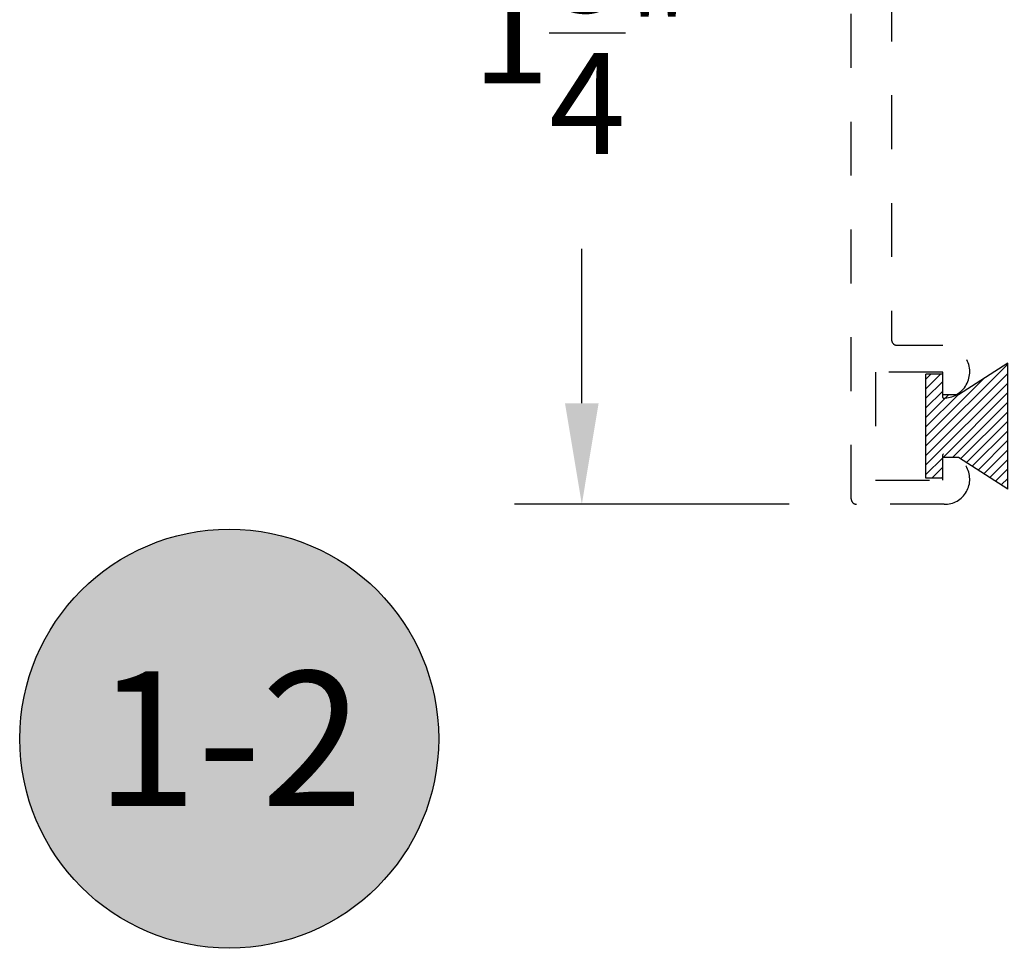
# Model space of a CAD drawing. Units: inches. Extents: x 0 to 108, y 0 to 43.
# Drawn here: x 7 to 9, y 34 to 35 of the extents above; entities that cross this region are included whole.
import ezdxf
from ezdxf.enums import TextEntityAlignment as Align

# ---------------------------------------------------------------- set-up
doc = ezdxf.new("R2010")
doc.units = ezdxf.units.IN
doc.header["$LTSCALE"] = 0.25
doc.header["$MEASUREMENT"] = 0
doc.linetypes.add('HIDDEN2', pattern=[0.1875, 0.125, -0.0625])
for name, color, linetype in [('Arcadia-Dim', 4, 'Continuous'), ('Arcadia-Hidden', 1, 'HIDDEN2'), ('Arcadia-Profile', 5, 'Continuous'), ('Arcadia-Shade', 8, 'Continuous'), ('Arcadia-Text', 3, 'Continuous')]:
    doc.layers.add(name, color=color, linetype=linetype)
doc.styles.get("Standard").update_dxf_attribs({"font": 'ARIALN.TTF'})
doc.dimstyles.get("Standard").update_dxf_attribs({"dimscale": 2, "dimtxt": 0.09375, "dimasz": 0.09375, "dimexe": 0.0625, "dimexo": 0.0625, "dimgap": 0.09, "dimtad": 0, "dimtih": 1, "dimtoh": 1, "dimdec": 4, "dimzin": 0, "dimdsep": 46, "dimlunit": 4, "dimtxsty": 'Standard', "dimcen": 0.09, "dimadec": 0, "dimazin": 0, "dimtfac": 1, "dimtdec": 4, "dimtofl": 0, "dimtmove": 0, "dimatfit": 3, "dimfxl": 1, "dimtolj": 1, "dimtzin": 0, "dimarcsym": 0})

# ---------------------------------------------------------------- blocks, each defined once
blk = doc.blocks.new('Keynote')
at = {"layer": 'Arcadia-Shade', "lineweight": -3}
h = blk.add_hatch(color=256, dxfattribs=at)
h.dxf.hatch_style = 1
edge = h.paths.add_edge_path()
edge.add_arc((0, 0), 0.0972, 0, 360)
at = {"layer": 'Defpoints', "lineweight": -3}
blk.add_circle((0, 0), 0.0972, dxfattribs=at)
at = {"layer": 'Arcadia-Text'}
blk.add_attdef('KEYNOTE_BUBBLE', text='', height=0.0625, dxfattribs=at).set_placement((0, 0), align=Align.MIDDLE_CENTER)
blk = doc.blocks.new('*D134')
at = {"layer": 'Arcadia-Dim', "color": 0, "lineweight": -2}
for p, q in [((8.6686, 36.2331), (8.1445, 36.2331)), ((8.2695, 36.0456), (8.2695, 35.7588)), ((8.2695, 34.6706), (8.2695, 34.9574)), ((8.6545, 34.4831), (8.1445, 34.4831))]:
    blk.add_line(p, q, dxfattribs=at)
at = {"layer": 'Arcadia-Dim', "color": 0, "lineweight": -3}
for points in [[(8.2382, 36.0456), (8.3007, 36.0456), (8.2695, 36.2331)], [(8.2382, 34.6706), (8.3007, 34.6706), (8.2695, 34.4831)]]:
    blk.add_solid(points, dxfattribs=at)
at = {"layer": 'Defpoints', "lineweight": -3}
for p in [(8.2695, 36.2331), (8.7936, 36.2331), (8.7795, 34.4831)]:
    blk.add_point(p, dxfattribs=at)
at = {"layer": 'Arcadia-Dim', "color": 0, "insert": (8.2695, 35.3581), "char_height": 0.1875, "attachment_point": 5}
blk.add_mtext('\\A1;1{\\H1.000000x;\\S3/4;}"', dxfattribs=at)
blk = doc.blocks.new('MO-HAIR_1')
at = {"layer": 'Arcadia-Shade', "lineweight": -3}
h = blk.add_hatch(dxfattribs=at)
h.set_pattern_fill('ANSI31', color=256, scale=0.1, angle=90, style=0)
h.set_pattern_definition([(135, (32.383478, -52.397123), (-0.0088388348, -0.0088388348), [])])
h.paths.add_polyline_path([(0.0204, 0.1519), (0.0204, 0.1207), (0.0586, 0.1207), (0.0586, 0.0918), (0, 0), (0.2335, 0), (0.1749, 0.0918), (0.1749, 0.1207), (0.213, 0.1207), (0.213, 0.1519)])
at = {"layer": 'Arcadia-Profile'}
for p, q in [((0.0204, 0.1207), (0.0204, 0.1519)), ((0.0204, 0.1519), (0.213, 0.1519)), ((0.0204, 0.1207), (0.0204, 0.1519)), ((0.0204, 0.1519), (0.213, 0.1519)), ((0.213, 0.1207), (0.213, 0.1519)), ((0.213, 0.1207), (0.213, 0.1519)), ((0.0204, 0.1207), (0.0586, 0.1207)), ((0.0204, 0.1207), (0.0586, 0.1207)), ((0.0586, 0.0918), (0.0586, 0.1207)), ((0.0586, 0.0918), (0.0586, 0.1207)), ((0.1749, 0.1207), (0.213, 0.1207)), ((0.1749, 0.0918), (0.1749, 0.1207)), ((0.1749, 0.1207), (0.213, 0.1207)), ((0.1749, 0.0918), (0.1749, 0.1207)), ((0, 0), (0.0586, 0.0918)), ((0, 0), (0.0586, 0.0918)), ((0.2335, 0), (0.1749, 0.0918)), ((0.2335, 0), (0.1749, 0.0918)), ((0, 0), (0.2335, 0)), ((0, 0), (0.2335, 0))]:
    blk.add_line(p, q, dxfattribs=at)

msp = doc.modelspace()

# ---------------------------------------------------------------- linework, layer by layer
at = {"layer": 'Arcadia-Hidden', "lineweight": -3}
msp.add_lwpolyline([(8.84449, 36.0421), (8.84449, 34.7881, 0.4142136), (8.85449, 34.7781), (8.93949, 34.7781, -1.0100479), (8.94051, 34.68011, -0.4202041), (8.93949, 34.68111), (8.93949, 34.7281), (8.81449, 34.7281), (8.81449, 34.5281), (8.93949, 34.5281), (8.93949, 34.57507, -0.404795), (8.94046, 34.57607, -1.0381184), (8.94199, 34.4831), (8.77949, 34.4831, -0.4142136), (8.76949, 34.4931), (8.76949, 36.20896, -0.6681786)], format="xyb", dxfattribs=at)

# ---------------------------------------------------------------- block references
at = {"layer": 'Arcadia-Hidden', "lineweight": -3, "rotation": 90}
msp.add_blockref('MO-HAIR_1', (9.06014, 34.51137), dxfattribs=at)
at = {"layer": 'Arcadia-Text', "lineweight": -3, "xscale": 4, "yscale": 4, "zscale": 4}
msp.add_blockref('Keynote', (7.61512, 34.04802), dxfattribs=at).add_auto_attribs({'KEYNOTE_BUBBLE': '1-2'})

# ---------------------------------------------------------------- dimensions: what is measured, and where the dimension line sits
at = {"layer": 'Arcadia-Dim'}
dim = msp.add_linear_dim(base=(8.26949, 36.2331), p1=(8.77949, 34.4831), p2=(8.79363, 36.2331), angle=90, dimstyle='Standard', dxfattribs=at)
dim.commit()
dim.dimension.update_dxf_attribs({"geometry": '*D134', "text_midpoint": (8.26949, 35.3581), "dimtype": 160})

doc.saveas('drawing.dxf')
